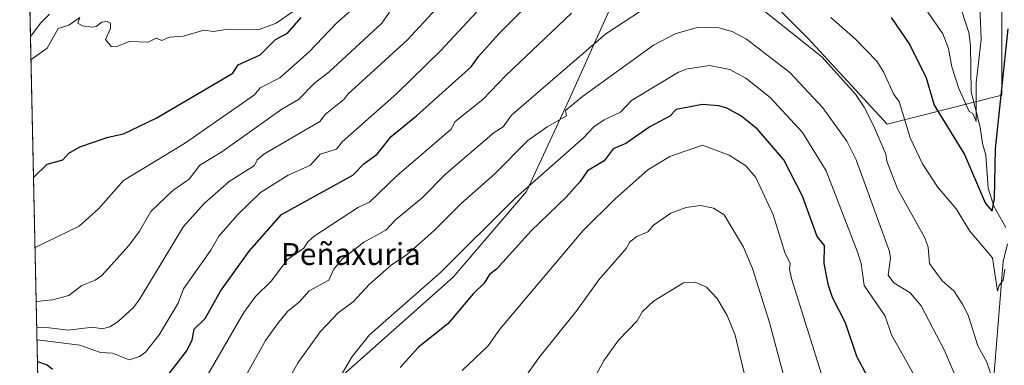
# Model space of a CAD drawing. Units: metres. Extents: x 647985 to 651438, y 4748532 to 4750920.
# Drawn here: x 647985 to 648345, y 4750543 to 4750669 of the extents above; entities that cross this region are included whole.
import ezdxf
from ezdxf.enums import TextEntityAlignment as Align

# ---------------------------------------------------------------- set-up
doc = ezdxf.new("R2010")
doc.units = ezdxf.units.M
doc.header["$MEASUREMENT"] = 0
for name, color, linetype, lineweight in [('Arbolado forestal CxS', 92, 'Continuous', 0), ('Comarca CxS', 21, 'Continuous', 0), ('Comunidad Autónoma CxS', 142, 'Continuous', 0), ('Corriente natural lineal', 142, 'Continuous', 13), ('Curva de nivel maestra', 30, 'Continuous', 30), ('Curva de nivel normal', 30, 'Continuous', 0), ('Municipio CxS', 4, 'Continuous', 0), ('Provincia CxS', 1, 'Continuous', 0), ('Texto cartográfico', 7, 'Continuous', 0)]:
    doc.layers.add(name, color=color, linetype=linetype, lineweight=lineweight)
doc.styles.add('Style-Arial', font='txt')

# ---------------------------------------------------------------- blocks, each defined once
blk = doc.blocks.new('*U7')
at = {"layer": 'Arbolado forestal CxS', "color": 92, "linetype": 'Continuous', "lineweight": 0}
blk.add_polyline3d([(648103.2265, 4750539.416300001, 1019.424299999999), (648143.5324999997, 4750575.2619, 1020.781700000007), (648170.4027000006, 4750606.626900001, 1019.150099999999), (648186.0780999997, 4750640.232899999, 1012.795499999993), (648206.2319, 4750685.0407, 1004.340700000001), (648237.5805000003, 4750698.482100001, 1003.515199999994), (648273.4061000004, 4750662.6351, 1008.671900000001), (648302.5148999998, 4750631.269300001, 1007.695600000006), (648344.4972999999, 4750641.8147, 999.3588000000019), (648344.4981000006, 4750673.9571, 998.4968999999984), (648322.4013, 4750714.135500001, 992.2087999999932), (648300.3043000001, 4750748.2873, 990.1444999999949), (648284.2341, 4750776.4111, 989.6128999999928), (648270.1722999997, 4750808.5537, 992.4768000000041), (648256.5782000005, 4750851.282600001, 989.7596999999952), (648395.6168999998, 4750854.313200001, 1029.677299999996)], dxfattribs=at)
blk = doc.blocks.new('*U9')
at = {"layer": 'Arbolado forestal CxS', "color": 92, "linetype": 'Continuous', "lineweight": 0}
for points in [[(648344.4981000006, 4750673.9571, 998.4968999999984), (648344.4972999999, 4750641.8147, 999.3588000000019), (648302.5148999998, 4750631.269300001, 1007.695600000006), (648273.4061000004, 4750662.6351, 1008.671900000001), (648237.5805000003, 4750698.482100001, 1003.515199999994)], [(648206.2319, 4750685.0407, 1004.340700000001), (648186.0780999997, 4750640.232899999, 1012.795499999993), (648170.4027000006, 4750606.626900001, 1019.150099999999), (648143.5324999997, 4750575.2619, 1020.781700000007), (648103.2265, 4750539.416300001, 1019.424299999999)], [(647999.8442000002, 4750150.4309, 1020.116299999994), (647987.1793000001, 4750737.798800001, 999.920100000003)]]:
    blk.add_polyline3d(points, dxfattribs=at)

msp = doc.modelspace()

# ---------------------------------------------------------------- linework, layer by layer
at = {"layer": 'Arbolado forestal CxS', "color": 92, "linetype": 'Continuous', "lineweight": 0, "extrusion": (0.008175933723695116, -0.3791795341445363, 0.925287001418305), "elevation": -1795159.432089894, "flags": 128}
msp.add_lwpolyline([(750249.0117804277, 4382147.993210294), (750249.0117804277, 4382228.54845523)], dxfattribs=at)
at = {"layer": 'Arbolado forestal CxS', "color": 92, "linetype": 'Continuous', "lineweight": 0, "extrusion": (-0.002122004081862726, 0.09841290670220619, 0.9951434051899755), "elevation": 467116.2075122125, "flags": 128}
msp.add_lwpolyline([(-750249.4070895991, -4711981.181433434), (-750249.4070895991, -4712496.183185397)], dxfattribs=at)
at = {"layer": 'Arbolado forestal CxS', "color": 92, "linetype": 'Continuous', "lineweight": 0}
msp.add_polyline3d([(648133.4265000002, 4750293.376700001, 1038.074299999993), (648112.1782999998, 4750348.9825, 1036.090299999996), (648041.5142999999, 4750401.6679, 1019.754100000006), (648018.1347000003, 4750440.8409, 1026.679999999993), (648020.3759000005, 4750505.8115, 1008.860499999995), (648065.1595000002, 4750521.4933, 1011.3989), (648103.2265, 4750539.416300001, 1019.424299999999), (648143.5324999997, 4750575.2619, 1020.781700000007), (648170.4027000006, 4750606.626900001, 1019.150099999999), (648186.0780999997, 4750640.232899999, 1012.795499999993), (648206.2319, 4750685.0407, 1004.340700000001), (648237.5805000003, 4750698.482100001, 1003.515199999994), (648273.4061000004, 4750662.6351, 1008.671900000001), (648302.5148999998, 4750631.269300001, 1007.695600000006), (648344.4972999999, 4750641.8147, 999.3588000000019), (648344.4981000006, 4750673.9571, 998.4968999999984), (648322.4013, 4750714.135500001, 992.2087999999932), (648300.3043000001, 4750748.2873, 990.1444999999949), (648284.2341, 4750776.4111, 989.6128999999928), (648270.1722999997, 4750808.5537, 992.4768000000041), (648256.5780999997, 4750851.2827, 989.7596999999952)], dxfattribs=at)
msp.add_polyline3d([(648133.4265000002, 4750293.376700001, 1038.074299999993), (648112.1782999998, 4750348.9825, 1036.090299999996), (648041.5142999999, 4750401.6679, 1019.754100000006), (648018.1347000003, 4750440.8409, 1026.679999999993), (648020.3759000005, 4750505.8115, 1008.860499999995), (648065.1595000002, 4750521.4933, 1011.3989), (648103.2265, 4750539.416300001, 1019.424299999999), (648143.5324999997, 4750575.2619, 1020.781700000007), (648170.4027000006, 4750606.626900001, 1019.150099999999), (648186.0780999997, 4750640.232899999, 1012.795499999993), (648206.2319, 4750685.0407, 1004.340700000001), (648237.5805000003, 4750698.482100001, 1003.515199999994), (648273.4061000004, 4750662.6351, 1008.671900000001), (648302.5148999998, 4750631.269300001, 1007.695600000006), (648344.4972999999, 4750641.8147, 999.3588000000019), (648344.4981000006, 4750673.9571, 998.4968999999984), (648322.4013, 4750714.135500001, 992.2087999999932), (648300.3043000001, 4750748.2873, 990.1444999999949), (648284.2341, 4750776.4111, 989.6128999999928), (648270.1722999997, 4750808.5537, 992.4768000000041), (648256.5780999997, 4750851.2827, 989.7596999999952)], dxfattribs=at)
at = {"layer": 'Comarca CxS', "color": 21, "linetype": 'Continuous', "lineweight": 0, "flags": 128}
msp.add_lwpolyline([(648864.6954521025, 4748550.146710237), (648034.7400011267, 4748532.059982494), (648016.0448576276, 4749399.09036455), (647988.3196223769, 4750684.912070687), (647984.8600011264, 4750845.35998247), (648199.3816892166, 4750850.035903858), (651386.7100011526, 4750919.509982471), (651437.7600011518, 4748606.219982497)], close=True, dxfattribs=at)
at = {"layer": 'Comunidad Autónoma CxS', "color": 142, "linetype": 'Continuous', "lineweight": 0, "flags": 128}
msp.add_lwpolyline([(648864.6954521025, 4748550.146710237), (648034.7400011267, 4748532.059982494), (648016.0448576276, 4749399.09036455), (647988.3196223769, 4750684.912070687), (647984.8600011264, 4750845.35998247), (648199.3816892166, 4750850.035903858), (651386.7100011526, 4750919.509982471), (651437.7600011518, 4748606.219982497)], close=True, dxfattribs=at)
at = {"layer": 'Corriente natural lineal', "color": 142, "linetype": 'Continuous', "lineweight": 13}
for points in [[(648345.8970999997, 4750593.471100001, 1002.002200000003), (648341.5491000004, 4750601.218800001, 1000.090100000001), (648339.4348999998, 4750607.844900001, 999.483600000007), (648338.5898000002, 4750619.83, 997.7241000000067), (648337.4172, 4750624.172800001, 996.4471000000049), (648336.5410000002, 4750630.143200001, 995.9979000000021), (648333.2357999999, 4750643.0977, 993.980899999995), (648332.9913999997, 4750659.996400001, 992.3068000000059), (648332.4330000002, 4750664.7652, 991.5650000000023), (648328.5668000003, 4750676.153899999, 990.2746000000043)], [(647988.7861000003, 4750663.2794, 969.368100000007), (647992.5475000005, 4750668.2731, 969.5506000000023), (647995.7799000005, 4750671.4002, 969.713499999998)], [(648339.5126, 4750513.0241, 1014.192299999995), (648345, 4750581, 1004.187999999995), (648346.5888999999, 4750587.431600001, 1002.649300000005)]]:
    msp.add_polyline3d(points, dxfattribs=at)
at = {"layer": 'Curva de nivel maestra', "color": 30, "linetype": 'Continuous', "lineweight": 30, "flags": 128}
for points, elevation in [([(648038.8899999997, 4750539.110099999), (648045.9000000004, 4750548.200099999), (648047.9900000002, 4750552.200099999), (648048.7400000002, 4750556.200099999), (648052.79, 4750560.200099999), (648058.3600000005, 4750570.200099999), (648068.8899999997, 4750584.710100001), (648080.7400000002, 4750598.200099999), (648106.8899999997, 4750612.620100001), (648110.8899999997, 4750616.670100001), (648115.7400000002, 4750620.200099999), (648120.8899999997, 4750626.7301), (648130.1399999997, 4750634.200099999), (648150.2199999997, 4750652.200099999), (648152.8899999997, 4750656.0101), (648160.3300000001, 4750664.200099999), (648172.8899999997, 4750676.920100001)], 1000), ([(647989.8956000004, 4750611.8236), (647989.9900000002, 4750611.880100001), (647994.8899999997, 4750616.600099999), (648000.6500000004, 4750618.200099999), (648002.8899999997, 4750620.620100001), (648006.8899999997, 4750622.9301), (648017.2000000002, 4750626.5101), (648022.8899999997, 4750627.690099999), (648034.8899999997, 4750633.360099999), (648062.8899999997, 4750649.9101), (648064.8899999997, 4750652.860099999), (648072.8899999997, 4750656.5601), (648078.4699999997, 4750662.200099999), (648082.8899999997, 4750664.460100001), (648087.8899999997, 4750670.200099999)], 975), ([(648303.9299999997, 4750670.200099999), (648310.8099999997, 4750660.200099999), (648316.7999999998, 4750648.110099999), (648319.7000000002, 4750638.200099999), (648330.7800000003, 4750620.090100001), (648338.4699999997, 4750602.200099999), (648340.8899999997, 4750599.440099999), (648341.75, 4750604.200099999), (648342.2000000002, 4750622.200099999), (648346.8200000003, 4750666.130100001)], 1000), ([(648315.5599999997, 4750500.870100001), (648291.3700000001, 4750546.200099999), (648287.2300000006, 4750558.540100001), (648282.5099999999, 4750567.8201), (648280.9500000002, 4750572.200099999), (648279.4600000001, 4750580.200099999), (648279.5099999999, 4750586.8201), (648276.7999999998, 4750590.110099999), (648271.54, 4750604.850099999), (648264.7000000002, 4750618.200099999), (648254.8899999997, 4750629.530099999), (648248.8899999997, 4750634.200099999), (648243.7599999999, 4750637.0701), (648240.8899999997, 4750637.9101), (648234.8899999997, 4750638.4101), (648225.2699999996, 4750636.5801), (648222.8899999997, 4750634.120100001), (648215.5599999997, 4750630.200099999), (648206.8399999999, 4750624.200099999), (648202.1200000001, 4750622.200099999), (648198.8899999997, 4750617.790100001), (648192.7400000002, 4750614.200099999), (648190.0899999999, 4750610.200099999), (648184.8899999997, 4750604.5601), (648172.1600000003, 4750592.200099999), (648159.4100000003, 4750578.200099999), (648156.8200000003, 4750576.200099999), (648154.8899999997, 4750573.0701), (648150.8899999997, 4750569.220100001), (648141.5700000003, 4750558.200099999), (648130.8899999997, 4750549.6501), (648124.1600000003, 4750542.200099999)], 1025), ([(647991.3483999996, 4750544.4476), (647991.4400000004, 4750544.4101), (647994.8899999997, 4750543.1601), (647996.8899999997, 4750541.6601)], 1000)]:
    msp.add_lwpolyline(points, dxfattribs=dict(at, elevation=elevation))
at = {"layer": 'Curva de nivel normal', "color": 30, "linetype": 'Continuous', "lineweight": 0, "flags": 128}
for points, elevation in [([(647991.0821000002, 4750556.796499999), (647991.1799999997, 4750556.779999999), (647993.7000000002, 4750557.01), (648002.5599999997, 4750555.869999999), (648011.6799999997, 4750556.99), (648015.0899999999, 4750556.4), (648017.8200000003, 4750557.119999999), (648020.8899999997, 4750559.100000001), (648026.4800000006, 4750564.199999999), (648028.8899999997, 4750567.359999999), (648044.8899999997, 4750593.76), (648052.4299999997, 4750602.199999999), (648061.5999999996, 4750610.199999999), (648070.8899999997, 4750616.039999999), (648071.8399999999, 4750618.199999999), (648074.2300000006, 4750620.199999999), (648094.7999999998, 4750632.199999999), (648096.8899999997, 4750634.869999999), (648103.4900000002, 4750640.199999999), (648104.9699999997, 4750642.199999999), (648126.8899999997, 4750662.029999999), (648156.54, 4750694.199999999)], 990), ([(648090.4299999997, 4750676.199999999), (648078.7699999996, 4750668.199999999), (648072.5800000001, 4750665.890000001), (648060.8899999997, 4750665.949999999), (648055.79, 4750665.100000001), (648052.29, 4750665.600000001), (648044.8899999997, 4750663.449999999), (648039.6600000003, 4750662.970000001), (648036.8899999997, 4750661.82), (648034.8899999997, 4750662.699999999), (648031.9400000004, 4750661.25), (648024.8899999997, 4750661.41), (648020.1600000003, 4750659.470000001), (648018.3099999997, 4750659.619999999), (648016.3099999997, 4750662.199999999), (648018.1200000001, 4750666.199999999), (648018.0899999999, 4750668.199999999), (648016.8899999997, 4750668.77), (648014.8899999997, 4750668.52), (648012.8899999997, 4750666.949999999), (648011.4199999999, 4750666.730000001), (648007.8399999999, 4750667.15), (648006.1900000004, 4750668.199999999), (648006.8899999997, 4750670.199999999), (648002.8899999997, 4750667.4), (647998.8899999997, 4750666.199999999), (647994.8899999997, 4750658.949999999), (647989.0599999997, 4750654.880000001), (647988.9688999997, 4750654.800100001)], 970), ([(647990.4524999997, 4750585.993000001), (647990.5499999998, 4750586.060000001), (648006.6200000001, 4750593.930000001), (648013.6699999999, 4750600.199999999), (648022.8899999997, 4750610.619999999), (648045.2300000006, 4750624.199999999), (648070.8899999997, 4750641.92), (648072.8899999997, 4750644.480000001), (648080.1299999999, 4750648.199999999), (648090.8899999997, 4750657.66), (648100.8200000003, 4750668.199999999), (648110.8899999997, 4750677.01)], 980), ([(648156.8899999997, 4750677.430000001), (648139.0800000001, 4750658.199999999), (648122.8899999997, 4750642.449999999), (648102.8899999997, 4750624.76), (648100.8899999997, 4750622.130000001), (648094.8899999997, 4750620.26), (648091.3499999996, 4750616.199999999), (648083.2000000002, 4750612.51), (648072.9800000006, 4750606.199999999), (648064.7599999999, 4750598.199999999), (648057.75, 4750590.199999999), (648054.8899999997, 4750585.08), (648044.8899999997, 4750571.02), (648042.8899999997, 4750565.810000001), (648035.8899999997, 4750554.199999999), (648030.8899999997, 4750547.869999999), (648028.6699999999, 4750546.199999999), (648024.8899999997, 4750545.01), (648018.8899999997, 4750547.460000001), (648014.4500000002, 4750547.76), (648006.8899999997, 4750550.430000001), (647991.2699999996, 4750552.34), (647991.1781000001, 4750552.342)], 995), ([(648060.4900000002, 4750526.199999999), (648074.8899999997, 4750552.060000001), (648079.2400000002, 4750558.199999999), (648082.8899999997, 4750562.76), (648087.29, 4750566.199999999), (648090.8899999997, 4750570.24), (648098.0199999996, 4750574.199999999), (648099.8600000005, 4750578.199999999), (648102.8899999997, 4750581.82), (648110.8899999997, 4750588.07), (648118.8899999997, 4750592.480000001), (648122.4500000002, 4750596.199999999), (648132.0499999998, 4750604.199999999), (648140.8899999997, 4750613.09), (648158.6399999997, 4750628.199999999), (648161.9400000004, 4750630.199999999), (648164.8899999997, 4750634.550000001), (648199.5099999999, 4750664.199999999), (648218.8899999997, 4750677.09)], 1010), ([(648254.0499999998, 4750675.359999999), (648278.5300000003, 4750655.84), (648290.8700000001, 4750642.180000001), (648294.1200000001, 4750637.430000001), (648297.4699999997, 4750630.779999999), (648301.9600000001, 4750620.199999999), (648302.3600000005, 4750617.67), (648306.2699999996, 4750607.58), (648316.3200000003, 4750589.630000001), (648317.5199999996, 4750586.199999999), (648317.9299999997, 4750580.199999999), (648322.5999999996, 4750573.91), (648326.8899999997, 4750570.310000001), (648330.0300000003, 4750565.34), (648332.0999999996, 4750561.41), (648335.6900000004, 4750550.199999999), (648339, 4750544.199999999), (648340.4199999999, 4750539.730000001)], 1010), ([(647990.8759000005, 4750566.356899999), (647990.9699999997, 4750566.359999999), (647996.8899999997, 4750566.99), (648002.8899999997, 4750568.609999999), (648007.6200000001, 4750572.199999999), (648012.4900000002, 4750574.199999999), (648014.8899999997, 4750575.92), (648024.8899999997, 4750586.92), (648028.7699999996, 4750592.08), (648032.8899999997, 4750599.32), (648040.8899999997, 4750607), (648046.8899999997, 4750611.140000001), (648050.8600000005, 4750616.199999999), (648058.8899999997, 4750621.109999999), (648080.8899999997, 4750636.680000001), (648086.9199999999, 4750640.199999999), (648092.7999999998, 4750646.199999999), (648098, 4750650.199999999), (648117.4500000002, 4750668.199999999), (648120.25, 4750672.199999999)], 985), ([(648050.5999999996, 4750534.199999999), (648066.9800000006, 4750562.289999999), (648071.2300000006, 4750568.199999999), (648076.8899999997, 4750573.800000001), (648082.8899999997, 4750581.710000001), (648088.8899999997, 4750585.859999999), (648090.3399999999, 4750588.199999999), (648092.7199999997, 4750590.199999999), (648108.8899999997, 4750600.82), (648112.8899999997, 4750602.640000001), (648122.8899999997, 4750612.359999999), (648142.8899999997, 4750629.380000001), (648144.25, 4750632.199999999), (648154.4299999997, 4750640.199999999), (648162.8899999997, 4750649.02), (648186.8899999997, 4750671.850000001)], 1005), ([(648336.4500000002, 4750674.199999999), (648336.9199999999, 4750662.230000001), (648335.0700000003, 4750646.380000001), (648335.0800000001, 4750632.199999999), (648333.8399999999, 4750635.15), (648332.5199999996, 4750635.83), (648328.7100000001, 4750644.199999999), (648326.2199999997, 4750652.199999999), (648324.8899999997, 4750658.939999999), (648322.8899999997, 4750664.199999999), (648317.4199999999, 4750672.199999999)], 995), ([(648281.8399999999, 4750670.199999999), (648290.8899999997, 4750662.32), (648298.6399999997, 4750654.199999999), (648301.0899999999, 4750650.4), (648304.8899999997, 4750642.100000001), (648306.8899999997, 4750639.51), (648310.9500000002, 4750626.26), (648315.4199999999, 4750616.730000001), (648320.9600000001, 4750608.27), (648327.7000000002, 4750600.199999999), (648332.7599999999, 4750592.07), (648341.04, 4750582.350000001), (648342.9199999999, 4750570.199999999), (648343.4800000006, 4750572.199999999), (648344.9500000002, 4750574.199999999), (648345.5300000003, 4750578.199999999)], 1005), ([(648327.04, 4750540.199999999), (648323.3700000001, 4750548.680000001), (648314.8899999997, 4750564.730000001), (648310.8899999997, 4750569.57), (648304.8899999997, 4750573.180000001), (648302.8899999997, 4750576.029999999), (648303.7400000002, 4750582.199999999), (648303.3399999999, 4750584.65), (648291.1100000005, 4750618.199999999), (648287.6699999999, 4750624.980000001), (648278.8899999997, 4750637.220000001), (648266.8499999996, 4750650.16), (648250.9600000001, 4750662.27), (648245.7400000002, 4750665.050000001), (648240.8899999997, 4750666.41), (648232.8899999997, 4750666.539999999), (648224.8899999997, 4750664.230000001), (648216.8899999997, 4750660.119999999), (648190.8899999997, 4750641.33), (648184.7400000002, 4750636.199999999), (648185.0700000003, 4750634.199999999), (648177.9800000006, 4750630.199999999), (648170.8899999997, 4750625.210000001), (648158.8899999997, 4750613.01), (648146.5499999998, 4750602.199999999), (648136.5, 4750592.199999999), (648126.8899999997, 4750583.699999999), (648120.8899999997, 4750579.609999999), (648112.8899999997, 4750572.76), (648107, 4750566.199999999), (648101.4800000006, 4750562.199999999), (648094.8899999997, 4750555.26), (648086.7800000003, 4750544.09), (648079.0700000003, 4750530.199999999)], 1015), ([(648097.0599999997, 4750530.199999999), (648106.6200000001, 4750546.199999999), (648112.9299999997, 4750554.199999999), (648138.8899999997, 4750576.930000001), (648166.3200000003, 4750604.199999999), (648191.3300000001, 4750626.199999999), (648195.1399999997, 4750630.199999999), (648198.8899999997, 4750632.83), (648204.8899999997, 4750635.58), (648208.8899999997, 4750639.880000001), (648226.0899999999, 4750650.199999999), (648228.8899999997, 4750651.34), (648237.3700000001, 4750652.680000001), (648244.8899999997, 4750651.24), (648250.6799999997, 4750647.99), (648259.6500000004, 4750640.960000001), (648271.5300000003, 4750628.199999999), (648280.0999999996, 4750614.199999999), (648291.7599999999, 4750584.199999999), (648292.9500000002, 4750580.26), (648294.0899999999, 4750572.199999999), (648301.7100000001, 4750561.02), (648304.0899999999, 4750554.199999999), (648315.1500000004, 4750534.460000001)], 1020), ([(648278.8899999997, 4750538.199999999), (648267.4800000006, 4750574.789999999), (648266.7699999996, 4750578.08), (648266.9800000006, 4750580.289999999), (648265.0099999999, 4750584.32), (648260.75, 4750598.060000001), (648254.3499999996, 4750611.66), (648250.6799999997, 4750615.99), (648244.5800000001, 4750619.890000001), (648234.8899999997, 4750623.550000001), (648222.8899999997, 4750619.350000001), (648214.8899999997, 4750614.560000001), (648202.8899999997, 4750603.9), (648191.0999999996, 4750592.199999999), (648160.6299999999, 4750556.199999999), (648156.3600000005, 4750550.199999999), (648146.8899999997, 4750541.140000001)], 1030), ([(648269.9500000002, 4750519.26), (648259.3399999999, 4750558.65), (648253.1299999999, 4750578.439999999), (648249.8300000001, 4750586.199999999), (648242.75, 4750598.060000001), (648238.8899999997, 4750600.539999999), (648234.0999999996, 4750601.41), (648228.8899999997, 4750600.720000001), (648223.3200000003, 4750598.630000001), (648216.8899999997, 4750594.230000001), (648214.8899999997, 4750591.869999999), (648210.79, 4750590.100000001), (648208.25, 4750588.199999999), (648206.8899999997, 4750585.77), (648196.8899999997, 4750574.25), (648188.8899999997, 4750563.07), (648174.8899999997, 4750545.789999999), (648159.7400000002, 4750524.199999999)], 1035), ([(648253.9500000002, 4750524.199999999), (648246.79, 4750554.100000001), (648243.9299999997, 4750561.24), (648240.2000000002, 4750567.51), (648236.3099999997, 4750571.619999999), (648232.1699999999, 4750573.480000001), (648227.8799999999, 4750573.189999999), (648216.8899999997, 4750566.460000001), (648212.8899999997, 4750562.720000001), (648210.8899999997, 4750559.24), (648204.1699999999, 4750552.199999999), (648198.8899999997, 4750544.859999999), (648194.0800000001, 4750536.199999999)], 1040)]:
    msp.add_lwpolyline(points, dxfattribs=dict(at, elevation=elevation))
at = {"layer": 'Municipio CxS', "color": 4, "linetype": 'Continuous', "lineweight": 0, "flags": 128}
msp.add_lwpolyline([(648016.0448576276, 4749399.09036455), (647988.3196223769, 4750684.912070687)], dxfattribs=at)
at = {"layer": 'Provincia CxS', "color": 1, "linetype": 'Continuous', "lineweight": 0, "flags": 128}
msp.add_lwpolyline([(648864.6954521025, 4748550.146710237), (648034.7400011267, 4748532.059982494), (648016.0448576276, 4749399.09036455), (647988.3196223769, 4750684.912070687), (647984.8600011264, 4750845.35998247), (648199.3816892166, 4750850.035903858), (651386.7100011526, 4750919.509982471), (651437.7600011518, 4748606.219982497)], close=True, dxfattribs=at)

# ---------------------------------------------------------------- block references
at = {"layer": 'Arbolado forestal CxS', "color": 92, "linetype": 'Continuous', "lineweight": 0}
for name in ['*U7', '*U9']:
    msp.add_blockref(name, (0, 0), dxfattribs=at)

# ---------------------------------------------------------------- texts
at = {"layer": 'Texto cartográfico', "color": 7, "linetype": 'Continuous', "lineweight": 0, "style": 'Style-Arial'}
msp.add_text('Peñaxuria', height=8, dxfattribs=at).set_placement((648106.1518865849, 4750583.73015), align=Align.MIDDLE_CENTER)

doc.saveas('drawing.dxf')
